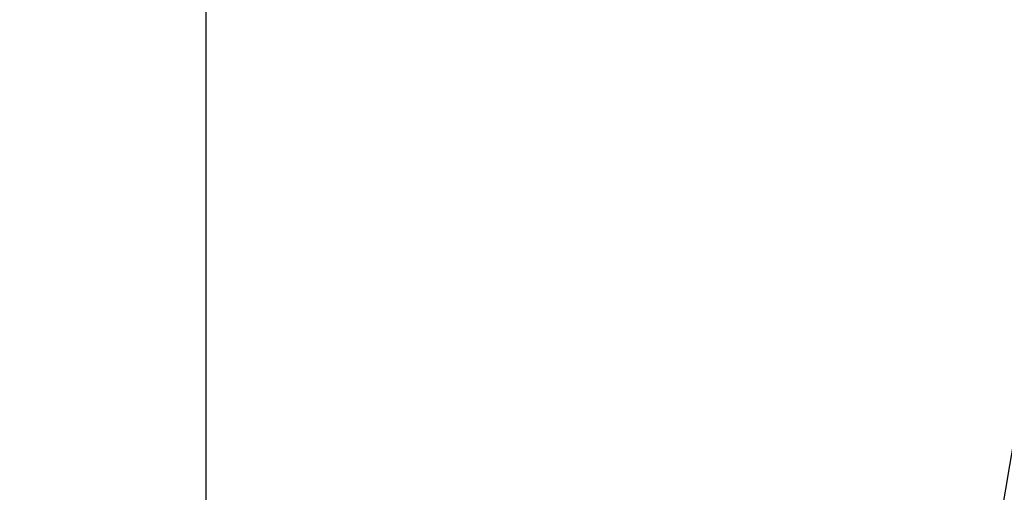
# Model space of a CAD drawing. Units: millimetres. Extents: x 0 to 532, y -9 to 817.
# Drawn here: x 8 to 22, y 408 to 415 of the extents above; entities that cross this region are included whole.
import ezdxf

# ---------------------------------------------------------------- set-up
doc = ezdxf.new("R2010")
doc.units = ezdxf.units.MM
doc.header["$MEASUREMENT"] = 0
doc.layers.add('Predefinito', color=7, linetype='Continuous', true_color=0x000000)

# ---------------------------------------------------------------- blocks, each defined once
blk = doc.blocks.new('Blocco 03')
at = {"layer": 'Predefinito'}
blk.add_line((10.884, 415.14, 0.167), (10.884, 383.001, 0.167), dxfattribs=at)

msp = doc.modelspace()

# ---------------------------------------------------------------- linework, layer by layer
at = {"layer": 'Predefinito'}
for centre, radius in [((1491.018, 155, -260), 1491.018), ((1491.018, 155, -259.947), 1491.018), ((1491.018, 155, -260.053), 1491.018), ((1491.018, 155, 260), 1491.018), ((1491.018, 155, 259.947), 1491.018), ((1491.018, 155, 260.053), 1491.018), ((1491.018, 155, -260), 1489.018), ((1491.018, 155, -260.037), 1489.018), ((1491.018, 155, -259.963), 1489.018), ((1491.018, 155, 260), 1489.018), ((1491.018, 155, 260.037), 1489.018), ((1491.018, 155, 259.963), 1489.018), ((1491.018, 155, -270.5), 1478.48), ((1491.018, 155, -249.5), 1478.48), ((1491.018, 155, 270.5), 1478.48), ((1491.018, 155, 249.5), 1478.48), ((1491.018, 155, -247.5), 1478.465), ((1491.018, 155, -272.5), 1478.465), ((1491.018, 155, 247.5), 1478.465), ((1491.018, 155, 272.5), 1478.465)]:
    msp.add_arc(centre, radius, 168, 180, dxfattribs=at)

# ---------------------------------------------------------------- block references
msp.add_blockref('Blocco 03', (0, 0), dxfattribs=at)

doc.saveas('drawing.dxf')
